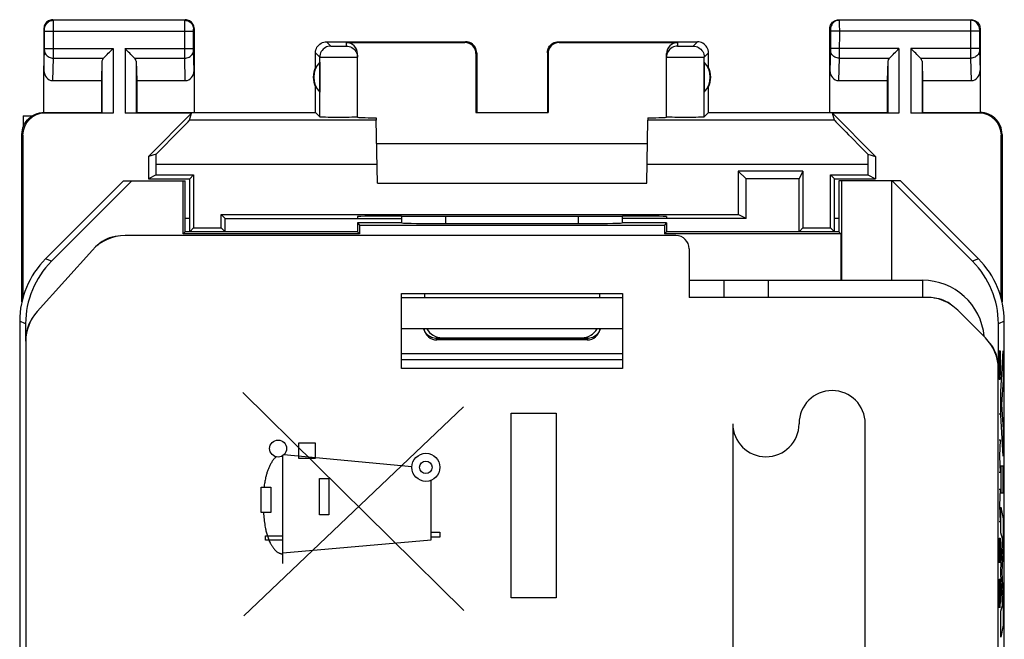
# Model space of a CAD drawing. Units: millimetres. Extents: x -11.5 to 10.8, y -24.6 to 24.4.
# Drawn here: x -11.5 to 10.8, y 10.4 to 24.4 of the extents above; entities that cross this region are included whole.
import ezdxf

# ---------------------------------------------------------------- set-up
doc = ezdxf.new("R2010")
doc.units = ezdxf.units.MM
doc.header["$LTSCALE"] = 19.36
doc.layers.get('0').update_dxf_attribs({"linetype": 'CONTINUOUS'})
for name, color, linetype in [('ASSI', 7, 'CONTINUOUS'), ('CURVE', 7, 'CONTINUOUS'), ('DRAFT', 7, 'CONTINUOUS'), ('IMPORT_IGES', 7, 'CONTINUOUS'), ('RACCORDO', 7, 'CONTINUOUS')]:
    doc.layers.add(name, color=color, linetype=linetype)

msp = doc.modelspace()

# ---------------------------------------------------------------- linework, layer by layer
at = {"color": 7, "linetype": 'CONTINUOUS'}
for p, q in [((-11.424, 22.25), (-11.424, 21.988)), ((-11.424, 22.25), (-11.219, 22.25)), ((4.775, 21.003), (4.95, 20.829)), ((6.237, 21.003), (6.15, 20.829)), ((-9.15, 20.779), (-10.915, 19.015)), ((-8.96, 20.779), (-10.78, 18.959)), ((-9.15, 20.779), (-7.75, 20.779)), ((-7.799, 19.58), (-7.799, 20.779)), ((-7.75, 19.629), (-7.75, 20.779)), ((-7.65, 19.629), (-7.65, 20.829)), ((4.95, 19.929), (4.95, 20.829)), ((6.15, 20.829), (4.95, 20.829)), ((6.15, 19.629), (6.15, 20.829)), ((6.95, 19.629), (6.95, 20.829)), ((7.05, 20.779), (7.05, 19.629)), ((8.25, 20.779), (7.05, 20.779)), ((7.116, 20.779), (7.116, 18.529)), ((8.25, 18.529), (8.25, 20.779)), ((10.079, 18.959), (8.259, 20.779)), ((10.214, 19.015), (8.45, 20.779)), ((-6.85, 19.929), (-6.938, 20.016)), ((-6.938, 20.016), (4.775, 20.016)), ((-6.85, 19.629), (-6.85, 19.929)), ((-6.85, 19.929), (-2.85, 19.929)), ((4.95, 19.929), (2.149, 19.929)), ((4.95, 19.929), (4.775, 20.016)), ((-7.75, 19.629), (-7.799, 19.58)), ((-3.85, 19.629), (-7.75, 19.629)), ((-7.563, 19.716), (-7.65, 19.629)), ((-6.938, 19.716), (-6.85, 19.629)), ((-3.85, 19.829), (-3.85, 19.629)), ((-3.85, 19.829), (-3.802, 19.78)), ((-2.845, 19.829), (-3.85, 19.829)), ((-3.85, 19.629), (-3.802, 19.58)), ((-3.802, 19.78), (-3.802, 19.58)), ((-3.802, 19.78), (3.101, 19.78)), ((-1.852, 19.813), (1.151, 19.813)), ((3.15, 19.829), (2.144, 19.829)), ((3.15, 19.829), (3.101, 19.78)), ((3.101, 19.78), (3.101, 19.58)), ((3.15, 19.629), (3.101, 19.58)), ((3.15, 19.829), (3.15, 19.629)), ((7.05, 19.629), (3.15, 19.629)), ((6.237, 19.716), (6.15, 19.629)), ((6.862, 19.716), (6.95, 19.629)), ((7.05, 19.629), (7.098, 19.58)), ((-3.802, 19.58), (-7.799, 19.58)), ((7.098, 19.58), (3.101, 19.58)), ((7.098, 19.58), (7.098, 18.529)), ((-2.85, 16.529), (-2.85, 18.229)), ((-2.85, 18.229), (2.15, 18.229)), ((2.15, 18.229), (2.15, 16.529)), ((-11.5, 17.601), (-11.5, -17.743)), ((-11.366, 17.545), (-11.366, 17.15)), ((10.665, 16.52), (10.665, 17.545)), ((10.8, -17.743), (10.8, 17.601)), ((1.35, 17.179), (-2.05, 17.179)), ((2.15, 16.529), (-2.85, 16.529))]:
    msp.add_line(p, q, dxfattribs=at)
at = {"color": 250, "linetype": 'CONTINUOUS'}
for p, q in [((-1.852, 19.813), (-1.851, 19.981)), ((1.151, 19.981), (1.151, 19.813)), ((-10.78, 18.959), (-10.915, 19.015)), ((10.214, 19.015), (10.079, 18.959)), ((8.95, 18.529), (8.95, 18.142)), ((-11.366, 17.545), (-11.5, 17.601)), ((10.8, 17.601), (10.665, 17.545)), ((-2.143, 17.224), (-2.172, 17.234)), ((-2.05, 17.211), (-2.082, 17.212)), ((-2.05, 17.179), (-2.05, 17.247)), ((1.35, 17.211), (-2.05, 17.211)), ((1.35, 17.247), (1.35, 17.179))]:
    msp.add_line(p, q, dxfattribs=at)
for points in [[(-2.172, 17.234), (-2.2, 17.246), (-2.227, 17.262), (-2.251, 17.279), (-2.273, 17.299), (-2.293, 17.321), (-2.31, 17.345), (-2.324, 17.37), (-2.336, 17.396), (-2.344, 17.423), (-2.345, 17.429)], [(1.644, 17.429), (1.643, 17.424), (1.635, 17.396), (1.624, 17.37), (1.61, 17.345), (1.592, 17.321), (1.573, 17.299), (1.55, 17.28), (1.526, 17.262), (1.5, 17.246)], [(-2.082, 17.212), (-2.113, 17.216), (-2.143, 17.224)], [(1.5, 17.246), (1.472, 17.234), (1.442, 17.224), (1.412, 17.216), (1.381, 17.212), (1.35, 17.211)]]:
    msp.add_lwpolyline(points, dxfattribs=at)
at = {"color": 7, "linetype": 'CONTINUOUS'}
for centre, radius, start, end in [((8.95, 17.129), 1.4, 5.464, 90), ((-2.05, 17.479), 0.3, 189.6038, 270), ((1.35, 17.479), 0.3, 270, 350.3937)]:
    msp.add_arc(centre, radius, start, end, dxfattribs=at)
for centre, major_axis, ratio, start_param, end_param in [((-2.35, -141.947), (-0.5, 162.482), 0.000109, 6.36569, 6.376491), ((1.649, -141.947), (0.5, 162.482), 0.000109, -0.093306, -0.082505), ((-1.852, 19.831), (1, 0), 0.01767, -3.018757, -1.570316), ((1.152, 19.831), (1, 0), 0.01767, -1.571277, -0.122836), ((-9.5, 17.6), (1.848, -0.766), 0.999822, 2.748957, 3.534229), ((-9.366, 17.545), (1.848, -0.766), 0.999822, 2.748957, 3.534229), ((8.665, 17.545), (1.848, 0.766), 0.999822, -0.392636, 0.392636), ((8.799, 17.6), (1.848, 0.766), 0.999822, -0.392636, 0.392636)]:
    msp.add_ellipse(centre, major_axis=major_axis, ratio=ratio, start_param=start_param, end_param=end_param, dxfattribs=at)
at = {"layer": 'ASSI', "color": 250, "linetype": 'CONTINUOUS'}
for p, q in [((-10.737, 24.416), (-10.75, 24.429)), ((-7.764, 24.416), (-10.737, 24.416)), ((-10.737, 24.403), (-10.737, 24.411)), ((-10.737, 24.378), (-10.737, 24.403)), ((-10.736, 24.229), (-10.737, 24.378)), ((-7.764, 24.416), (-7.75, 24.429)), ((-7.764, 24.319), (-7.764, 24.393)), ((-7.764, 24.178), (-7.764, 24.319)), ((7.05, 24.429), (7.063, 24.416)), ((10.036, 24.416), (7.063, 24.416)), ((7.063, 24.412), (7.063, 24.407)), ((7.063, 24.407), (7.063, 24.392)), ((7.063, 24.392), (7.063, 24.306)), ((10.05, 24.429), (10.036, 24.416)), ((10.036, 24.406), (10.036, 24.39)), ((10.036, 24.39), (10.036, 24.327)), ((10.036, 24.327), (10.036, 23.681)), ((-10.937, 24.216), (-10.95, 24.229)), ((-10.937, 24.207), (-10.937, 24.21)), ((-10.937, 24.203), (-10.937, 24.207)), ((-10.937, 24.196), (-10.937, 24.203)), ((-10.936, 24.186), (-10.937, 24.196)), ((-10.936, 24.173), (-10.936, 24.186)), ((-10.936, 23.768), (-10.936, 24.173)), ((-10.936, 24.166), (-7.564, 24.166)), ((-10.737, 23.592), (-10.736, 24.229)), ((-7.764, 23.655), (-7.764, 24.178)), ((-7.564, 24.216), (-7.55, 24.229)), ((-7.564, 24.203), (-7.564, 24.207)), ((-7.564, 24.199), (-7.564, 24.203)), ((-7.564, 24.192), (-7.564, 24.199)), ((-7.564, 24.181), (-7.564, 24.192)), ((-7.564, 24.168), (-7.564, 24.181)), ((-7.564, 23.767), (-7.564, 24.168)), ((6.85, 24.229), (6.863, 24.216)), ((6.863, 24.21), (6.863, 24.207)), ((6.863, 24.207), (6.863, 24.203)), ((6.863, 24.203), (6.863, 24.196)), ((6.863, 24.196), (6.863, 24.189)), ((6.863, 24.189), (6.864, 24.178)), ((6.864, 24.178), (6.864, 23.773)), ((10.236, 24.166), (6.864, 24.166)), ((7.063, 24.306), (7.064, 24.181)), ((7.064, 24.181), (7.063, 23.668)), ((10.25, 24.229), (10.236, 24.216)), ((10.236, 24.206), (10.236, 24.202)), ((10.236, 24.202), (10.236, 24.196)), ((10.236, 24.196), (10.236, 24.186)), ((10.236, 24.186), (10.236, 24.174)), ((10.236, 24.174), (10.236, 23.768)), ((-10.95, 23.28), (-10.937, 23.731)), ((-10.937, 23.746), (-10.936, 23.756)), ((-10.937, 23.74), (-10.937, 23.746)), ((-10.937, 23.734), (-10.937, 23.74)), ((-10.937, 23.731), (-10.937, 23.734)), ((-10.936, 23.773), (-9.387, 23.773)), ((-10.936, 23.756), (-10.936, 23.768)), ((-9.387, 23.773), (-9.387, 22.311)), ((-9.114, 23.773), (-9.114, 22.311)), ((-9.114, 23.773), (-7.564, 23.773)), ((-7.764, 23.557), (-7.764, 23.655)), ((-7.564, 23.755), (-7.564, 23.767)), ((-7.564, 23.744), (-7.564, 23.755)), ((-7.564, 23.74), (-7.564, 23.744)), ((-7.564, 23.734), (-7.564, 23.74)), ((-7.564, 23.731), (-7.564, 23.734)), ((-7.55, 23.28), (-7.564, 23.731)), ((6.863, 23.732), (6.85, 23.28)), ((6.864, 23.76), (6.863, 23.75)), ((6.863, 23.75), (6.863, 23.742)), ((6.863, 23.742), (6.863, 23.735)), ((6.863, 23.735), (6.863, 23.732)), ((6.864, 23.773), (6.864, 23.76)), ((8.413, 23.773), (6.864, 23.773)), ((8.413, 23.773), (8.413, 22.311)), ((8.686, 23.773), (8.686, 22.311)), ((10.236, 23.773), (8.686, 23.773)), ((10.036, 23.681), (10.036, 23.557)), ((10.236, 23.768), (10.236, 23.755)), ((10.236, 23.755), (10.236, 23.745)), ((10.236, 23.745), (10.236, 23.738)), ((10.236, 23.738), (10.236, 23.735)), ((10.236, 23.735), (10.236, 23.731)), ((10.236, 23.731), (10.25, 23.28)), ((-10.752, 23.052), (-10.737, 23.557)), ((-10.737, 23.557), (-10.737, 23.592)), ((-10.737, 23.557), (-9.604, 23.557)), ((-9.637, 23.487), (-9.637, 22.316)), ((-8.897, 23.557), (-7.764, 23.557)), ((-8.864, 23.487), (-8.864, 22.316)), ((-7.749, 23.052), (-7.764, 23.557)), ((7.063, 23.557), (7.048, 23.052)), ((7.063, 23.557), (8.196, 23.557)), ((8.163, 23.487), (8.163, 22.316)), ((8.903, 23.557), (10.036, 23.557)), ((8.936, 23.487), (8.936, 22.316)), ((10.036, 23.557), (10.051, 23.052)), ((-3.425, 22.154), (-7.652, 22.154)), ((6.951, 22.154), (2.724, 22.154)), ((-3.408, 21.154), (-8.408, 21.154)), ((7.708, 21.154), (2.707, 21.154)), ((5.45, 18.529), (5.45, 18.142))]:
    msp.add_line(p, q, dxfattribs=at)
at = {"layer": 'ASSI', "color": 7, "linetype": 'CONTINUOUS'}
for p, q in [((-10.75, 24.429), (-7.75, 24.429)), ((7.05, 24.429), (10.05, 24.429)), ((-10.95, 24.229), (-10.95, 23.28)), ((-7.55, 24.229), (-7.55, 22.329)), ((6.85, 22.329), (6.85, 24.229)), ((10.25, 24.229), (10.25, 23.28)), ((-9.637, 23.487), (-9.65, 23.052)), ((-8.864, 23.487), (-8.85, 23.052)), ((-4.704, 23.468), (-4.704, 22.789)), ((4.004, 23.468), (4.004, 22.789)), ((8.163, 23.487), (8.15, 23.052)), ((8.936, 23.487), (8.95, 23.052)), ((-10.752, 23.052), (-9.65, 23.052)), ((-9.65, 23.052), (-9.65, 22.329)), ((-8.85, 23.052), (-8.85, 22.329)), ((-8.85, 23.052), (-7.749, 23.052)), ((7.048, 23.052), (8.15, 23.052)), ((8.15, 23.052), (8.15, 22.329)), ((8.95, 23.052), (8.95, 22.329)), ((8.95, 23.052), (10.051, 23.052)), ((-4.8, 22.329), (-4.8, 22.911)), ((4.1, 22.329), (4.1, 22.911)), ((-9.387, 22.311), (-10.933, 22.311)), ((-9.65, 22.329), (-9.637, 22.316)), ((-7.606, 22.311), (-9.114, 22.311)), ((-8.85, 22.329), (-8.864, 22.316)), ((-8.85, 22.329), (-4.8, 22.329)), ((-8.583, 21.334), (-7.606, 22.311)), ((-7.652, 22.154), (-7.606, 22.311)), ((-1.168, 22.327), (0.467, 22.327)), ((4.1, 22.329), (8.15, 22.329)), ((6.951, 22.154), (6.905, 22.311)), ((6.905, 22.311), (7.882, 21.334)), ((8.413, 22.311), (6.905, 22.311)), ((8.15, 22.329), (8.163, 22.316)), ((10.232, 22.311), (8.686, 22.311)), ((8.95, 22.329), (8.936, 22.316)), ((-3.4, 20.729), (-3.425, 22.154)), ((2.7, 20.729), (2.724, 22.154)), ((-3.416, 21.629), (2.715, 21.629)), ((-8.409, 21.385), (-8.583, 21.334)), ((-8.583, 21.334), (-8.583, 20.829)), ((7.708, 21.385), (7.882, 21.334)), ((7.882, 21.334), (7.882, 20.829)), ((-8.408, 20.916), (-8.408, 21.154)), ((4.775, 21.003), (4.775, 20.016)), ((6.237, 21.003), (4.775, 21.003)), ((6.237, 21.003), (6.237, 19.716)), ((7.708, 21.154), (7.708, 20.916)), ((-8.408, 20.916), (-8.583, 20.829)), ((-8.583, 20.829), (-7.65, 20.829)), ((-8.408, 20.916), (-7.563, 20.916)), ((-7.65, 20.829), (-7.563, 20.916)), ((-7.563, 20.916), (-7.563, 19.716)), ((6.862, 19.716), (6.862, 20.916)), ((6.95, 20.829), (6.862, 20.916)), ((6.862, 20.916), (7.708, 20.916)), ((6.95, 20.829), (7.882, 20.829)), ((7.708, 20.916), (7.882, 20.829)), ((-3.4, 20.729), (2.7, 20.729)), ((-7.563, 19.716), (-6.938, 19.716)), ((6.237, 19.716), (6.862, 19.716)), ((3.363, 19.542), (-9.111, 19.542)), ((-11.107, 17.819), (-9.854, 19.211)), ((3.663, 19.242), (3.663, 18.142)), ((3.663, 18.529), (8.95, 18.529)), ((4.45, 18.529), (4.45, 18.142)), ((-2.85, 16.529), (-2.85, 18.229)), ((-2.85, 18.229), (2.15, 18.229)), ((2.15, 18.129), (-2.85, 18.129)), ((-2.333, 18.229), (-2.333, 18.129)), ((1.632, 18.229), (1.632, 18.129)), ((2.15, 18.229), (2.15, 16.529)), ((9.041, 18.142), (3.663, 18.142)), ((10.37, 17.227), (9.748, 17.849)), ((2.15, 17.429), (-2.85, 17.429)), ((-1.933, 17.229), (1.232, 17.229)), ((-11.364, 17.15), (-11.364, -17.292)), ((2.15, 16.529), (-2.85, 16.529)), ((10.663, 9.179), (10.663, 16.52))]:
    msp.add_line(p, q, dxfattribs=at)
for points in [[(-10.75, 24.429), (-10.777, 24.427), (-10.802, 24.422), (-10.827, 24.414), (-10.85, 24.402), (-10.872, 24.388), (-10.892, 24.37), (-10.909, 24.351), (-10.924, 24.329), (-10.935, 24.305), (-10.944, 24.281), (-10.949, 24.255), (-10.95, 24.229)], [(-7.55, 24.229), (-7.552, 24.255), (-7.557, 24.281), (-7.566, 24.305), (-7.577, 24.329), (-7.592, 24.351), (-7.609, 24.37), (-7.629, 24.388), (-7.65, 24.402), (-7.674, 24.414), (-7.699, 24.422), (-7.724, 24.427), (-7.75, 24.429)], [(6.85, 24.229), (6.851, 24.255), (6.856, 24.281), (6.865, 24.305), (6.876, 24.329), (6.891, 24.351), (6.908, 24.37), (6.928, 24.388), (6.95, 24.402), (6.973, 24.414), (6.998, 24.422), (7.023, 24.427), (7.05, 24.429)], [(10.05, 24.429), (10.076, 24.427), (10.101, 24.422), (10.126, 24.414), (10.15, 24.402), (10.171, 24.388), (10.191, 24.37), (10.208, 24.351), (10.223, 24.329), (10.234, 24.305), (10.243, 24.281), (10.248, 24.255), (10.25, 24.229)], [(-9.604, 23.557), (-9.586, 23.576), (-9.565, 23.597), (-9.542, 23.619), (-9.517, 23.643), (-9.493, 23.668), (-9.467, 23.694), (-9.44, 23.72), (-9.414, 23.746), (-9.387, 23.773)], [(-8.897, 23.557), (-8.916, 23.575), (-8.937, 23.596), (-8.959, 23.619), (-8.983, 23.643), (-9.008, 23.668), (-9.034, 23.694), (-9.06, 23.72), (-9.087, 23.747), (-9.114, 23.773)], [(8.196, 23.557), (8.214, 23.576), (8.235, 23.597), (8.258, 23.619), (8.283, 23.643), (8.307, 23.668), (8.333, 23.694), (8.36, 23.72), (8.386, 23.746), (8.413, 23.773)], [(8.903, 23.557), (8.884, 23.575), (8.863, 23.596), (8.841, 23.619), (8.817, 23.643), (8.792, 23.668), (8.766, 23.694), (8.74, 23.72), (8.713, 23.747), (8.686, 23.773)]]:
    msp.add_lwpolyline(points, dxfattribs=at)
at = {"layer": 'ASSI', "color": 250, "linetype": 'CONTINUOUS'}
for points in [[(-10.937, 24.216), (-10.936, 24.242), (-10.93, 24.267), (-10.922, 24.292), (-10.91, 24.316), (-10.896, 24.337), (-10.879, 24.357), (-10.859, 24.374), (-10.837, 24.389), (-10.814, 24.4), (-10.789, 24.409), (-10.763, 24.414), (-10.737, 24.416)], [(-10.737, 24.411), (-10.737, 24.413), (-10.737, 24.415), (-10.737, 24.416)], [(-7.764, 24.393), (-7.764, 24.408), (-7.764, 24.411), (-7.764, 24.413), (-7.764, 24.415), (-7.764, 24.416)], [(-7.764, 24.416), (-7.737, 24.414), (-7.712, 24.409), (-7.687, 24.4), (-7.664, 24.389), (-7.642, 24.374), (-7.622, 24.357), (-7.605, 24.337), (-7.59, 24.316), (-7.579, 24.292), (-7.57, 24.267), (-7.565, 24.242), (-7.564, 24.216)], [(7.063, 24.416), (7.037, 24.414), (7.011, 24.409), (6.986, 24.4), (6.963, 24.389), (6.941, 24.374), (6.921, 24.357), (6.904, 24.337), (6.89, 24.316), (6.878, 24.292), (6.87, 24.267), (6.864, 24.242), (6.863, 24.216)], [(7.063, 24.416), (7.063, 24.415), (7.063, 24.414), (7.063, 24.412)], [(10.036, 24.416), (10.036, 24.415), (10.036, 24.414), (10.036, 24.412), (10.036, 24.406)], [(10.236, 24.216), (10.235, 24.242), (10.23, 24.267), (10.221, 24.292), (10.21, 24.316), (10.195, 24.337), (10.178, 24.357), (10.158, 24.374), (10.136, 24.389), (10.113, 24.4), (10.088, 24.409), (10.063, 24.414), (10.036, 24.416)], [(-10.937, 24.21), (-10.937, 24.211), (-10.937, 24.212), (-10.937, 24.213), (-10.937, 24.214), (-10.937, 24.215), (-10.937, 24.215), (-10.937, 24.216), (-10.937, 24.216)], [(-7.564, 24.207), (-7.564, 24.21), (-7.564, 24.211), (-7.564, 24.212), (-7.564, 24.213), (-7.564, 24.214), (-7.564, 24.215), (-7.564, 24.215), (-7.564, 24.216), (-7.564, 24.216)], [(6.863, 24.216), (6.863, 24.216), (6.863, 24.215), (6.863, 24.215), (6.863, 24.215), (6.863, 24.214), (6.863, 24.213), (6.863, 24.212), (6.863, 24.211), (6.863, 24.21)], [(10.236, 24.216), (10.236, 24.216), (10.236, 24.215), (10.236, 24.215), (10.236, 24.214), (10.236, 24.214), (10.236, 24.213), (10.236, 24.212), (10.236, 24.211), (10.236, 24.209), (10.236, 24.206)], [(-10.937, 23.73), (-10.935, 23.707), (-10.93, 23.685), (-10.921, 23.664), (-10.909, 23.644), (-10.895, 23.625), (-10.878, 23.608), (-10.858, 23.593), (-10.836, 23.58), (-10.813, 23.57), (-10.788, 23.563), (-10.763, 23.558), (-10.737, 23.557)], [(-7.764, 23.557), (-7.738, 23.558), (-7.713, 23.563), (-7.688, 23.57), (-7.664, 23.58), (-7.643, 23.593), (-7.623, 23.608), (-7.606, 23.625), (-7.591, 23.644), (-7.58, 23.664), (-7.571, 23.685), (-7.566, 23.707), (-7.564, 23.73)], [(7.063, 23.557), (7.037, 23.558), (7.012, 23.563), (6.987, 23.57), (6.964, 23.58), (6.942, 23.593), (6.922, 23.608), (6.905, 23.625), (6.891, 23.644), (6.879, 23.664), (6.87, 23.685), (6.865, 23.707), (6.863, 23.73)], [(7.063, 23.668), (7.063, 23.565), (7.063, 23.557)], [(10.236, 23.73), (10.234, 23.707), (10.229, 23.685), (10.22, 23.664), (10.209, 23.644), (10.194, 23.625), (10.177, 23.608), (10.157, 23.593), (10.136, 23.58), (10.112, 23.57), (10.087, 23.563), (10.062, 23.558), (10.036, 23.557)]]:
    msp.add_lwpolyline(points, dxfattribs=at)
at = {"layer": 'ASSI', "color": 7, "linetype": 'CONTINUOUS'}
for centre, radius, start, end in [((-4.35, 23.129), 0.49, 136.2077, 223.7923), ((3.65, 23.129), 0.49, 316.2077, 43.7923), ((-4.35, 23.129), 0.5, 154.1581, 205.8419), ((3.65, 23.129), 0.5, 334.1581, 25.8419), ((-9.234, 18.819), 0.71, 93.4277, 134.585), ((9.155, 17.419), 0.71, 49.7011, 85.2998), ((-10.64, 17.256), 0.71, 144.4899, 173.5218), ((9.94, 16.635), 0.71, 4.7002, 40.2989)]:
    msp.add_arc(centre, radius, start, end, dxfattribs=at)
for centre, major_axis, ratio, start_param, end_param in [((-9.387, 23.485), (0.25, 0), 0.57735, 2.617994, 3.124139), ((-9.114, 23.485), (0.25, 0), 0.57735, 0.017453, 0.523599), ((8.413, 23.485), (0.25, 0), 0.57735, 2.617994, 3.124139), ((8.686, 23.485), (0.25, 0), 0.57735, 0.017453, 0.523599), ((-10.75, 23.282), (0.007, 0.231), 0.865926, -4.677489, -3.115419), ((-7.75, 23.282), (-0.007, 0.231), 0.865926, -3.167766, -1.605696), ((7.05, 23.282), (0.007, 0.231), 0.865926, -4.677489, -3.115419), ((10.05, 23.282), (-0.007, 0.231), 0.865926, -3.167766, -1.605696), ((-10.933, 21.811), (0.354, -0.354), 0.999695, 2.356347, 3.926839), ((10.232, 21.811), (0.354, 0.354), 0.999695, -0.785246, 0.785246), ((-8.652, 21.154), (1, 1), 0.006171, -1.331713, -0.011282), ((7.951, 21.154), (1, -1), 0.006171, -3.13031, -1.80988), ((-8.426, 21.154), (0, 1), 0.017455, -1.570796, -1.337884), ((7.725, 21.154), (0, 1), 0.017455, 1.337884, 1.570796), ((-0.35, 20.111), (15, 0), 0.008727, -1.734278, -1.407315), ((-9.111, 18.542), (0.407, -0.914), 0.999954, 2.722619, 3.560566), ((3.363, 19.242), (0.212, 0.212), 0.999924, -0.78536, 0.78536), ((9.041, 17.142), (0.383, 0.924), 0.999955, -0.392683, 0.392683), ((-10.363, 17.15), (-0.934, 0.358), 0.999956, -0.366393, 0.366393), ((-1.933, 17.629), (-0.4, 0), 0.999962, 0.52377, 1.570796), ((1.232, 17.629), (-0.4, 0), 0.999962, 1.570796, 2.617823), ((9.663, 16.52), (-0.924, -0.383), 0.999955, 2.748909, 3.534276)]:
    msp.add_ellipse(centre, major_axis=major_axis, ratio=ratio, start_param=start_param, end_param=end_param, dxfattribs=at)
at = {"layer": 'CURVE', "color": 250, "linetype": 'CONTINUOUS'}
for p, q in [((10.683, 16.465), (10.683, 16.929)), ((10.683, 16.929), (10.705, 16.929)), ((10.705, 16.929), (10.705, 16.465)), ((10.723, 16.01), (10.774, 16.929)), ((10.774, 16.929), (10.774, 16.272)), ((10.686, 16.279), (10.683, 16.465)), ((10.705, 16.465), (10.702, 16.279)), ((10.702, 16.279), (10.686, 16.279)), ((10.774, 16.272), (10.739, 15.719)), ((-1.44, 11.053), (-6.45, 15.99)), ((10.723, 15.476), (10.723, 16.01)), ((-6.427, 10.929), (-1.449, 15.66)), ((10.739, 15.719), (10.774, 15.149)), ((-0.369, 11.336), (-0.369, 15.521)), ((-0.369, 15.521), (0.65, 15.521)), ((0.65, 15.521), (0.65, 11.336)), ((10.683, 15.505), (10.705, 15.505)), ((10.774, 14.544), (10.723, 15.476)), ((4.65, 15.282), (4.65, 10.029)), ((7.65, 10.04), (7.65, 15.282)), ((10.774, 15.149), (10.774, 14.544)), ((-5.179, 14.497), (-5.179, 14.847)), ((-5.179, 14.847), (-4.807, 14.847)), ((-4.807, 14.847), (-4.807, 14.497)), ((10.683, 14.917), (10.705, 14.917)), ((10.705, 14.917), (10.692, 14.546)), ((-5.542, 12.119), (-5.542, 14.557)), ((-2.618, 14.309), (-5.515, 14.579)), ((-4.807, 14.497), (-5.179, 14.497)), ((10.692, 14.546), (10.705, 14.174)), ((10.723, 14.32), (10.723, 13.715)), ((10.774, 14.32), (10.723, 14.32)), ((10.774, 13.715), (10.774, 14.32)), ((10.705, 14.174), (10.683, 14.174)), ((-6.03, 13.272), (-6.029, 13.845)), ((-6.029, 13.845), (-5.812, 13.845)), ((-5.812, 13.845), (-5.812, 13.272)), ((-4.714, 13.217), (-4.714, 14.04)), ((-4.714, 14.04), (-4.499, 14.04)), ((-4.499, 14.04), (-4.499, 13.217)), ((-2.18, 12.654), (-2.18, 14)), ((10.683, 13.803), (10.705, 13.803)), ((10.705, 13.803), (10.692, 13.431)), ((10.723, 13.715), (10.774, 13.715)), ((10.692, 13.431), (10.705, 13.06)), ((10.723, 12.81), (10.723, 13.389)), ((10.723, 13.389), (10.774, 13.127)), ((-5.812, 13.272), (-6.03, 13.272)), ((-4.499, 13.217), (-4.714, 13.217)), ((10.705, 13.06), (10.683, 13.06)), ((10.774, 13.127), (10.774, 12.522)), ((-5.937, 12.647), (-5.937, 12.746)), ((-5.937, 12.746), (-5.542, 12.746)), ((-2.18, 12.828), (-1.983, 12.828)), ((-1.983, 12.828), (-1.983, 12.711)), ((10.756, 12.679), (10.723, 12.81)), ((-5.542, 12.647), (-5.937, 12.647)), ((-5.542, 12.36), (-2.18, 12.654)), ((-1.983, 12.711), (-2.18, 12.711)), ((10.683, 12.688), (10.683, 12.131)), ((10.683, 12.688), (10.705, 12.688)), ((10.696, 12.317), (10.696, 12.688)), ((10.705, 12.688), (10.705, 12.131)), ((10.723, 11.969), (10.756, 12.679)), ((10.774, 12.522), (10.745, 11.923)), ((10.723, 11.884), (10.723, 11.969)), ((10.756, 11.164), (10.723, 11.884)), ((10.745, 11.923), (10.774, 11.318)), ((10.683, 11.76), (10.705, 11.76)), ((10.692, 11.296), (10.692, 11.76)), ((10.705, 11.76), (10.705, 11.296)), ((10.692, 11.481), (10.683, 11.11)), ((0.65, 11.336), (-0.369, 11.336)), ((10.696, 11.11), (10.692, 11.296)), ((10.705, 11.296), (10.702, 11.11)), ((10.723, 11.04), (10.756, 11.164)), ((10.774, 11.318), (10.774, 10.719)), ((10.702, 11.11), (10.696, 11.11)), ((10.723, 10.448), (10.723, 11.04)), ((10.774, 10.719), (10.723, 10.448))]:
    msp.add_line(p, q, dxfattribs=at)
for points in [[(-5.695, 14.532), (-5.708, 14.519), (-5.721, 14.505), (-5.734, 14.491), (-5.746, 14.476), (-5.757, 14.462), (-5.768, 14.446), (-5.779, 14.431), (-5.79, 14.415), (-5.8, 14.399), (-5.809, 14.383), (-5.819, 14.366), (-5.828, 14.35), (-5.836, 14.333), (-5.845, 14.315), (-5.853, 14.298), (-5.861, 14.28), (-5.868, 14.263), (-5.875, 14.245), (-5.882, 14.227), (-5.888, 14.209), (-5.895, 14.19), (-5.901, 14.172), (-5.906, 14.154), (-5.911, 14.135), (-5.917, 14.117), (-5.921, 14.098), (-5.926, 14.08), (-5.93, 14.061), (-5.936, 14.034), (-5.941, 14.007), (-5.946, 13.98), (-5.951, 13.953), (-5.955, 13.926), (-5.96, 13.899), (-5.967, 13.845)], [(-5.978, 13.272), (-5.976, 13.234), (-5.974, 13.197), (-5.971, 13.159), (-5.967, 13.122), (-5.963, 13.084), (-5.958, 13.047), (-5.952, 13.01), (-5.946, 12.973), (-5.94, 12.936), (-5.933, 12.9), (-5.928, 12.877), (-5.923, 12.854), (-5.917, 12.832), (-5.911, 12.809), (-5.905, 12.786), (-5.899, 12.763), (-5.891, 12.741), (-5.884, 12.718), (-5.876, 12.695), (-5.867, 12.673), (-5.857, 12.65), (-5.847, 12.626), (-5.836, 12.603), (-5.83, 12.591), (-5.824, 12.58), (-5.818, 12.568), (-5.812, 12.556), (-5.805, 12.544), (-5.798, 12.532), (-5.791, 12.521), (-5.784, 12.509), (-5.777, 12.498), (-5.769, 12.487), (-5.761, 12.476), (-5.754, 12.465), (-5.745, 12.455), (-5.737, 12.445), (-5.729, 12.435), (-5.72, 12.425), (-5.711, 12.416), (-5.702, 12.407), (-5.692, 12.398), (-5.683, 12.39), (-5.673, 12.383), (-5.663, 12.376), (-5.653, 12.369), (-5.643, 12.363), (-5.633, 12.357), (-5.622, 12.352), (-5.611, 12.348), (-5.6, 12.344), (-5.589, 12.341), (-5.577, 12.338), (-5.566, 12.336), (-5.554, 12.335), (-5.542, 12.335)]]:
    msp.add_lwpolyline(points, dxfattribs=at)
for centre, radius in [((-5.647, 14.719), 0.193), ((-2.301, 14.294), 0.318), ((-2.301, 14.294), 0.141)]:
    msp.add_circle(centre, radius, dxfattribs=at)
for centre, start, end in [((6.9, 15.282), 0, 180), ((5.4, 15.282), 180.0001, 360)]:
    msp.add_arc(centre, 0.75, start, end, dxfattribs=at)
at = {"layer": 'DRAFT', "color": 7, "linetype": 'CONTINUOUS'}
for p, q in [((-10.95, 22.329), (-10.95, 23.28)), ((10.25, 23.28), (10.25, 22.329)), ((-10.95, 22.329), (-9.65, 22.329)), ((8.95, 22.329), (10.25, 22.329)), ((-11.45, 18.04), (-11.45, 21.829)), ((-11.433, 21.811), (-11.433, 18.115)), ((10.732, 18.115), (10.732, 21.811)), ((10.75, 21.829), (10.75, 18.04)), ((-9.15, 20.779), (-7.75, 20.779)), ((-7.799, 19.58), (-7.799, 20.779)), ((-7.75, 19.629), (-7.75, 20.779)), ((7.05, 20.779), (7.05, 19.629)), ((8.25, 20.779), (7.05, 20.779)), ((7.116, 20.779), (7.116, 18.529)), ((8.25, 18.529), (8.25, 20.779)), ((8.45, 20.779), (8.259, 20.779)), ((-7.65, 19.929), (-7.75, 19.929)), ((-6.938, 19.716), (-6.938, 20.016)), ((7.05, 19.929), (6.95, 19.929)), ((-7.75, 19.629), (-7.799, 19.58)), ((-3.85, 19.629), (-7.75, 19.629)), ((-3.85, 19.829), (-3.85, 19.629)), ((-3.85, 19.829), (-3.802, 19.78)), ((-3.85, 19.629), (-3.802, 19.58)), ((-3.802, 19.78), (-3.802, 19.58)), ((-3.802, 19.78), (3.101, 19.78)), ((3.15, 19.829), (3.101, 19.78)), ((3.101, 19.78), (3.101, 19.58)), ((3.15, 19.629), (3.101, 19.58)), ((3.15, 19.829), (3.15, 19.629)), ((7.05, 19.629), (3.15, 19.629)), ((7.05, 19.629), (7.098, 19.58)), ((-3.802, 19.58), (-7.799, 19.58)), ((7.098, 19.58), (3.101, 19.58)), ((7.098, 19.58), (7.098, 18.529))]:
    msp.add_line(p, q, dxfattribs=at)
at = {"layer": 'DRAFT', "color": 250, "linetype": 'CONTINUOUS'}
for p, q in [((-10.933, 22.311), (-10.95, 22.329)), ((10.25, 22.329), (10.232, 22.311)), ((-11.433, 21.811), (-11.45, 21.829)), ((10.75, 21.829), (10.732, 21.811))]:
    msp.add_line(p, q, dxfattribs=at)
at = {"layer": 'DRAFT', "color": 7, "linetype": 'CONTINUOUS'}
for points in [[(-11.45, 21.829), (-11.448, 21.881), (-11.44, 21.932), (-11.426, 21.983), (-11.407, 22.032), (-11.383, 22.079), (-11.354, 22.124), (-11.322, 22.164), (-11.285, 22.2), (-11.245, 22.233), (-11.201, 22.262), (-11.154, 22.286), (-11.105, 22.305), (-11.054, 22.318), (-11.002, 22.326), (-10.95, 22.329)], [(10.75, 21.829), (10.747, 21.881), (10.739, 21.932), (10.725, 21.983), (10.706, 22.032), (10.682, 22.079), (10.654, 22.124), (10.621, 22.164), (10.585, 22.2), (10.544, 22.233), (10.5, 22.262), (10.453, 22.286), (10.404, 22.305), (10.353, 22.318), (10.301, 22.326), (10.25, 22.329)]]:
    msp.add_lwpolyline(points, dxfattribs=at)
at = {"layer": 'IMPORT_IGES', "color": 7, "linetype": 'CONTINUOUS'}
for p, q in [((-2.85, 16.875), (2.15, 16.875)), ((2.15, 16.726), (-2.85, 16.726))]:
    msp.add_line(p, q, dxfattribs=at)
at = {"layer": 'RACCORDO', "color": 250, "linetype": 'CONTINUOUS'}
for p, q in [((-4.55, 23.929), (-4.453, 23.831)), ((-4.1, 23.831), (-4.1, 23.911)), ((-1.418, 23.911), (-1.4, 23.929)), ((0.7, 23.929), (0.717, 23.911)), ((3.4, 23.911), (3.4, 23.831)), ((3.752, 23.831), (3.85, 23.929)), ((-4.8, 23.679), (-4.703, 23.581)), ((-4.379, 23.829), (-4.347, 23.829)), ((-4.347, 23.829), (-4.294, 23.828)), ((-4.294, 23.828), (-4.239, 23.828)), ((-4.239, 23.828), (-4.188, 23.829)), ((-4.188, 23.829), (-4.158, 23.829)), ((-4.158, 23.829), (-4.134, 23.83)), ((-1.168, 23.661), (-1.15, 23.679)), ((0.45, 23.679), (0.467, 23.661)), ((3.471, 23.829), (3.503, 23.829)), ((3.503, 23.829), (3.556, 23.828)), ((3.556, 23.828), (3.611, 23.828)), ((3.611, 23.828), (3.662, 23.829)), ((3.662, 23.829), (3.692, 23.829)), ((3.692, 23.829), (3.717, 23.83)), ((4.002, 23.581), (4.1, 23.679)), ((-4.703, 22.231), (-4.703, 23.581)), ((-4.643, 23.58), (-4.558, 23.579)), ((-4.558, 23.579), (-4.404, 23.579)), ((-4.404, 23.579), (-4.185, 23.579)), ((-4.185, 23.579), (-4.024, 23.579)), ((-4.024, 23.579), (-3.931, 23.58)), ((-3.931, 23.58), (-3.887, 23.58)), ((3.289, 23.579), (3.484, 23.579)), ((3.484, 23.579), (3.703, 23.579)), ((3.703, 23.579), (3.857, 23.579)), ((3.857, 23.579), (3.942, 23.58)), ((3.942, 23.58), (3.979, 23.581)), ((4.002, 22.231), (4.002, 23.581)), ((-10.78, 18.959), (-10.915, 19.015)), ((10.214, 19.015), (10.079, 18.959)), ((-11.366, 17.545), (-11.5, 17.601)), ((10.8, 17.601), (10.665, 17.545)), ((-2.143, 17.224), (-2.172, 17.234)), ((-2.05, 17.211), (-2.082, 17.212)), ((-2.05, 17.179), (-2.05, 17.247)), ((1.35, 17.211), (-2.05, 17.211)), ((1.35, 17.247), (1.35, 17.179))]:
    msp.add_line(p, q, dxfattribs=at)
at = {"layer": 'RACCORDO', "color": 7, "linetype": 'CONTINUOUS'}
for p, q in [((-4.55, 23.929), (-1.4, 23.929)), ((-4.1, 23.911), (-1.418, 23.911)), ((0.7, 23.929), (3.85, 23.929)), ((0.717, 23.911), (3.4, 23.911)), ((-4.8, 23.347), (-4.8, 23.679)), ((-3.85, 22.222), (-3.85, 23.661)), ((-1.168, 23.661), (-1.168, 22.327)), ((-1.15, 23.679), (-1.15, 22.329)), ((0.45, 23.679), (0.45, 22.329)), ((0.467, 23.661), (0.467, 22.327)), ((3.15, 22.222), (3.15, 23.661)), ((4.1, 23.347), (4.1, 23.679)), ((-4.8, 22.329), (-4.703, 22.231)), ((4.1, 22.329), (4.002, 22.231)), ((-3.426, 22.208), (-3.425, 22.154)), ((2.725, 22.208), (2.724, 22.154)), ((-9.15, 20.779), (-10.915, 19.015)), ((-8.96, 20.779), (-10.78, 18.959)), ((10.079, 18.959), (8.259, 20.779)), ((10.214, 19.015), (8.45, 20.779)), ((-3.85, 19.973), (-3.85, 19.929)), ((-2.85, 19.982), (-2.792, 19.982)), ((2.091, 19.982), (2.15, 19.982)), ((3.15, 19.973), (3.15, 19.929)), ((3.363, 19.542), (-9.111, 19.542)), ((-11.107, 17.819), (-9.854, 19.211)), ((3.663, 19.242), (3.663, 18.142)), ((-2.333, 18.229), (-2.333, 18.129)), ((1.632, 18.229), (1.632, 18.129)), ((9.041, 18.142), (3.663, 18.142)), ((10.37, 17.227), (9.748, 17.849)), ((-11.5, 17.601), (-11.5, -17.743)), ((-11.366, 17.545), (-11.366, 17.15)), ((10.665, 16.52), (10.665, 17.545)), ((10.8, -17.743), (10.8, 17.601)), ((1.35, 17.179), (-2.05, 17.179)), ((-1.933, 17.229), (1.232, 17.229)), ((-11.364, 17.15), (-11.364, -17.292)), ((10.663, 9.179), (10.663, 16.52))]:
    msp.add_line(p, q, dxfattribs=at)
for points in [[(-4.8, 23.679), (-4.798, 23.712), (-4.792, 23.744), (-4.781, 23.775), (-4.767, 23.804), (-4.749, 23.831), (-4.727, 23.856), (-4.703, 23.877), (-4.675, 23.895), (-4.646, 23.91), (-4.615, 23.92), (-4.583, 23.927), (-4.55, 23.929)], [(-1.15, 23.679), (-1.153, 23.712), (-1.159, 23.744), (-1.169, 23.775), (-1.184, 23.804), (-1.202, 23.831), (-1.224, 23.856), (-1.248, 23.877), (-1.275, 23.895), (-1.305, 23.91), (-1.336, 23.92), (-1.368, 23.927), (-1.4, 23.929)], [(0.45, 23.679), (0.452, 23.712), (0.458, 23.744), (0.469, 23.775), (0.483, 23.804), (0.501, 23.831), (0.523, 23.856), (0.547, 23.877), (0.575, 23.895), (0.604, 23.91), (0.635, 23.92), (0.667, 23.927), (0.7, 23.929)], [(4.1, 23.679), (4.097, 23.712), (4.091, 23.744), (4.081, 23.775), (4.066, 23.804), (4.048, 23.831), (4.026, 23.856), (4.002, 23.877), (3.975, 23.895), (3.945, 23.91), (3.914, 23.92), (3.882, 23.927), (3.85, 23.929)], [(-3.903, 23.735), (-3.884, 23.707), (-3.869, 23.677), (-3.859, 23.646), (-3.853, 23.614), (-3.85, 23.582)]]:
    msp.add_lwpolyline(points, dxfattribs=at)
at = {"layer": 'RACCORDO', "color": 250, "linetype": 'CONTINUOUS'}
for points in [[(-4.453, 23.831), (-4.486, 23.829), (-4.518, 23.823), (-4.549, 23.812), (-4.578, 23.798), (-4.605, 23.78), (-4.63, 23.758), (-4.651, 23.734), (-4.669, 23.706), (-4.684, 23.677), (-4.694, 23.646), (-4.701, 23.614), (-4.703, 23.581)], [(-4.453, 23.831), (-4.452, 23.831), (-4.449, 23.831), (-4.444, 23.83), (-4.437, 23.83), (-4.428, 23.83), (-4.418, 23.83), (-4.406, 23.829), (-4.379, 23.829)], [(-4.134, 23.83), (-4.124, 23.83), (-4.115, 23.83), (-4.109, 23.831), (-4.104, 23.831), (-4.101, 23.831), (-4.1, 23.831)], [(-4.1, 23.831), (-4.068, 23.829), (-4.036, 23.823), (-4.005, 23.812), (-3.975, 23.798), (-3.948, 23.78), (-3.924, 23.758), (-3.903, 23.735)], [(3.4, 23.831), (3.367, 23.829), (3.335, 23.823), (3.304, 23.812), (3.275, 23.798), (3.247, 23.78), (3.223, 23.758), (3.201, 23.734), (3.183, 23.707), (3.169, 23.677), (3.158, 23.646), (3.152, 23.614), (3.15, 23.582)], [(3.4, 23.831), (3.401, 23.831), (3.403, 23.831), (3.408, 23.831), (3.415, 23.83), (3.423, 23.83), (3.433, 23.83), (3.444, 23.829), (3.471, 23.829)], [(3.717, 23.83), (3.727, 23.83), (3.736, 23.83), (3.743, 23.83), (3.748, 23.831), (3.751, 23.831), (3.752, 23.831)], [(3.752, 23.831), (3.785, 23.829), (3.817, 23.823), (3.848, 23.812), (3.877, 23.798), (3.904, 23.78), (3.929, 23.758), (3.95, 23.734), (3.969, 23.706), (3.983, 23.677), (3.994, 23.646), (4, 23.614), (4.002, 23.581)], [(-4.703, 23.581), (-4.7, 23.581), (-4.692, 23.581), (-4.68, 23.581), (-4.643, 23.58)], [(-3.887, 23.58), (-3.871, 23.581), (-3.86, 23.581), (-3.853, 23.581), (-3.85, 23.582)], [(3.15, 23.582), (3.152, 23.581), (3.159, 23.581), (3.17, 23.581), (3.186, 23.58), (3.206, 23.58), (3.289, 23.579)], [(3.979, 23.581), (3.991, 23.581), (3.999, 23.581), (4.002, 23.581)], [(-2.172, 17.234), (-2.2, 17.246), (-2.227, 17.262), (-2.251, 17.279), (-2.273, 17.299), (-2.293, 17.321), (-2.31, 17.345), (-2.324, 17.37), (-2.336, 17.396), (-2.344, 17.423), (-2.345, 17.429)], [(1.644, 17.429), (1.643, 17.424), (1.635, 17.396), (1.624, 17.37), (1.61, 17.345), (1.592, 17.321), (1.573, 17.299), (1.55, 17.28), (1.526, 17.262), (1.5, 17.246)], [(-2.082, 17.212), (-2.113, 17.216), (-2.143, 17.224)], [(1.5, 17.246), (1.472, 17.234), (1.442, 17.224), (1.412, 17.216), (1.381, 17.212), (1.35, 17.211)]]:
    msp.add_lwpolyline(points, dxfattribs=at)
at = {"layer": 'RACCORDO', "color": 7, "linetype": 'CONTINUOUS'}
for centre, start, end in [((-2.05, 17.479), 189.6038, 270), ((1.35, 17.479), 270, 350.3937)]:
    msp.add_arc(centre, 0.3, start, end, dxfattribs=at)
for centre, major_axis, ratio, start_param, end_param in [((-4.1, 23.661), (0, 0.25), 0.999848, -1.570796, 0), ((-1.418, 23.661), (-0.177, -0.177), 0.999695, 2.356347, 3.926839), ((0.717, 23.661), (-0.177, 0.177), 0.999695, -0.785246, 0.785246), ((3.4, 23.661), (0, 0.25), 0.999848, 0, 1.570796), ((-4.277, 22.232), (0.426, 0), 0.017455, -3.124139, 0), ((-2.85, 22.222), (1, 0), 0.017455, 3.141593, 4.098782), ((2.15, 22.222), (1, 0), 0.017455, -0.957189, 0), ((3.576, 22.232), (0.426, 0), 0.017455, 3.141593, 6.265732), ((-2.85, 19.973), (1, 0), 0.008727, 1.570796, 3.141593), ((2.15, 19.973), (1, 0), 0.008727, 0, 1.570796), ((-9.111, 18.542), (0.407, -0.914), 0.999954, 2.722619, 3.560566), ((3.363, 19.242), (0.212, 0.212), 0.999924, -0.78536, 0.78536), ((-9.5, 17.6), (1.848, -0.766), 0.999822, 2.748957, 3.534229), ((-9.366, 17.545), (1.848, -0.766), 0.999822, 2.748957, 3.534229), ((8.665, 17.545), (1.848, 0.766), 0.999822, -0.392636, 0.392636), ((8.799, 17.6), (1.848, 0.766), 0.999822, -0.392636, 0.392636), ((9.041, 17.142), (0.383, 0.924), 0.999955, -0.392683, 0.392683), ((-10.363, 17.15), (-0.934, 0.358), 0.999956, -0.366393, 0.366393), ((-1.933, 17.629), (-0.4, 0), 0.999962, 0.52377, 1.570796), ((1.232, 17.629), (-0.4, 0), 0.999962, 1.570796, 2.617823), ((9.663, 16.52), (-0.924, -0.383), 0.999955, 2.748909, 3.534276)]:
    msp.add_ellipse(centre, major_axis=major_axis, ratio=ratio, start_param=start_param, end_param=end_param, dxfattribs=at)

doc.saveas('drawing.dxf')
